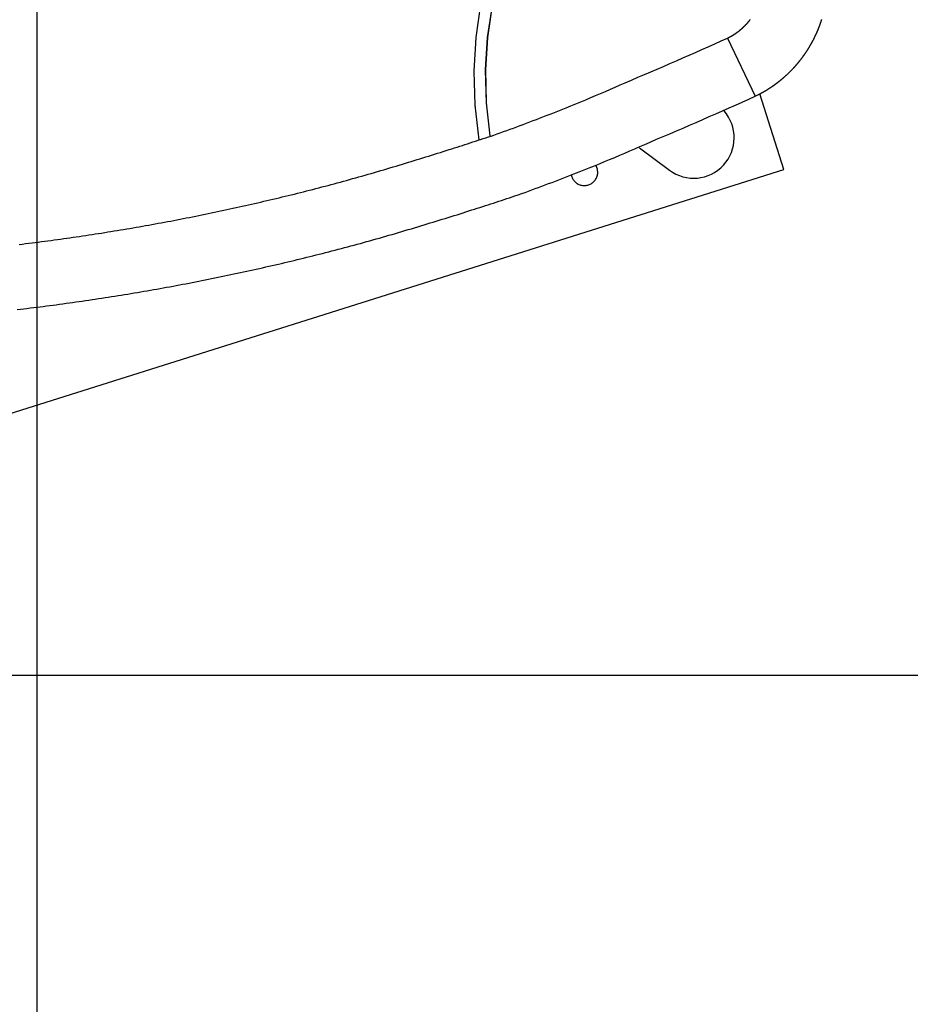
# Model space of a CAD drawing. Extents: x -28.8 to 28.8, y -29.7 to 29.7.
# Drawn here: x 2.4 to 7.1, y 0 to 5.2 of the extents above; entities that cross this region are included whole.
import ezdxf

# ---------------------------------------------------------------- set-up
doc = ezdxf.new("R2010")
doc.units = 0
doc.layers.get('0').update_dxf_attribs({"linetype": 'CONTINUOUS'})

msp = doc.modelspace()

# ---------------------------------------------------------------- linework, layer by layer
at = {"color": 0}
for points in [[(2.4866, -13.2019), (2.4866, 29.6933)], [(2.4866, -13.2019), (2.4866, 29.6933)], [(2.4866, -13.2019), (2.4866, 29.6933)], [(2.4866, -13.2019), (2.4866, 29.6933)], [(2.4866, -13.2019), (2.4866, 29.6933)], [(2.4866, -13.2019), (2.4866, 29.6933)], [(2.4866, -13.2019), (2.4866, 29.6933)], [(2.4866, -13.2019), (2.4866, 29.6933)], [(2.4866, -13.2019), (2.4866, 29.6933)], [(2.4866, -13.2019), (2.4866, 29.6933)], [(2.4866, -13.2019), (2.4866, 29.6933)], [(2.4866, -13.2019), (2.4866, 29.6933)], [(2.4866, -13.2019), (2.4866, 29.6933)], [(2.4866, -13.2019), (2.4866, 29.6933)], [(2.4866, -13.2019), (2.4866, 29.6933)], [(2.4866, -13.2019), (2.4866, 29.6933)], [(2.4866, -13.2019), (2.4866, 29.6933)], [(2.4866, -13.2019), (2.4866, 29.6933)], [(2.4866, -13.2019), (2.4866, 29.6933)], [(2.4866, -13.2019), (2.4866, 29.6933)], [(2.4866, -13.2019), (2.4866, 29.6933)], [(6.1001, 6.7994), (6.1001, 6.7994), (5.9333, 6.7274), (5.7758, 6.6425), (5.6277, 6.5453), (5.49, 6.4368), (5.3627, 6.3176), (5.2465, 6.1887), (5.1418, 6.051), (5.0492, 5.9053), (4.9689, 5.7521), (4.9017, 5.5927), (4.848, 5.4277), (4.8082, 5.2581), (4.7827, 5.0844), (4.7723, 4.9078), (4.7773, 4.7289), (4.7982, 4.5487)], [(6.1115, 6.7395), (6.1115, 6.7395), (5.9512, 6.6694), (5.7999, 6.5869), (5.6577, 6.4928), (5.5252, 6.3879), (5.4027, 6.2727), (5.291, 6.1484), (5.1902, 6.0156), (5.1011, 5.8752), (5.0236, 5.7276), (4.9587, 5.5741), (4.9067, 5.4152), (4.8681, 5.2518), (4.843, 5.0845), (4.8324, 4.9145), (4.8365, 4.7421), (4.8558, 4.5685)], [(6.1117, 6.7387), (6.1117, 6.7387), (5.9516, 6.6686), (5.8003, 6.5861), (5.6582, 6.492), (5.5258, 6.3871), (5.4034, 6.272), (5.2917, 6.1478), (5.191, 6.015), (5.1019, 5.8747), (5.0245, 5.7272), (4.9597, 5.5737), (4.9076, 5.4148), (4.869, 5.2516), (4.8439, 5.0845), (4.8333, 4.9145), (4.8373, 4.7423), (4.8565, 4.5688)], [(6.1001, 5.0805), (6.1085, 5.0847), (6.1085, 5.0847), (6.1088, 5.0847), (6.1094, 5.085), (6.11, 5.0853), (6.1106, 5.0856), (6.1109, 5.0859), (6.1115, 5.0862), (6.1121, 5.0865), (6.1127, 5.0868), (6.113, 5.0871), (6.1136, 5.0874), (6.1142, 5.0877), (6.1148, 5.088), (6.1151, 5.0883), (6.1157, 5.0886), (6.1163, 5.0889), (6.1169, 5.0892), (6.1169, 5.0892), (6.1172, 5.0894), (6.1178, 5.0897), (6.1183, 5.09), (6.1189, 5.0903), (6.1192, 5.0906), (6.1198, 5.0909), (6.1204, 5.0912), (6.121, 5.0915), (6.1213, 5.0918), (6.1219, 5.0921), (6.1225, 5.0924), (6.1231, 5.0927), (6.1234, 5.093), (6.124, 5.0933), (6.1246, 5.0936), (6.1252, 5.0939), (6.1252, 5.0939), (6.1255, 5.0942), (6.1261, 5.0945), (6.1265, 5.0948), (6.1271, 5.0951), (6.1274, 5.0954), (6.128, 5.0957), (6.1286, 5.096), (6.1292, 5.0963), (6.1295, 5.0966), (6.1301, 5.0969), (6.1307, 5.0972), (6.1313, 5.0975), (6.1316, 5.0978), (6.1322, 5.0981), (6.1328, 5.0984), (6.1334, 5.0989), (6.1334, 5.0989), (6.1337, 5.0992), (6.1343, 5.0995), (6.1346, 5.0998), (6.1352, 5.1001), (6.1355, 5.1004), (6.1361, 5.1007), (6.1367, 5.101), (6.1373, 5.1015), (6.1376, 5.1018), (6.1382, 5.1021), (6.1388, 5.1024), (6.1394, 5.1027), (6.1397, 5.103), (6.1403, 5.1033), (6.1409, 5.1036), (6.1415, 5.1042), (6.1415, 5.1042), (6.1418, 5.1045), (6.1424, 5.1048), (6.1427, 5.1051), (6.1433, 5.1054), (6.1436, 5.1057), (6.1442, 5.106), (6.1448, 5.1063), (6.1454, 5.1069), (6.1457, 5.1072), (6.1463, 5.1075), (6.1468, 5.1078), (6.1474, 5.1083), (6.1477, 5.1086), (6.1483, 5.1089), (6.1489, 5.1092), (6.1495, 5.1098), (6.1495, 5.1098), (6.1498, 5.1101), (6.1504, 5.1104), (6.1507, 5.1107), (6.1513, 5.1111), (6.1516, 5.1114), (6.1522, 5.1117), (6.1528, 5.112), (6.1534, 5.1126), (6.1537, 5.1129), (6.1543, 5.1132), (6.1547, 5.1135), (6.1553, 5.1141), (6.1556, 5.1144), (6.1562, 5.1147), (6.1568, 5.115), (6.1574, 5.1156), (6.1574, 5.1156), (6.1577, 5.1159), (6.1583, 5.1162), (6.1586, 5.1165), (6.1592, 5.1171), (6.1595, 5.1174), (6.1601, 5.1177), (6.1607, 5.118), (6.1613, 5.1186), (6.1616, 5.1189), (6.1622, 5.1192), (6.1625, 5.1195), (6.1631, 5.1201), (6.1634, 5.1204), (6.164, 5.1208), (6.1646, 5.1211), (6.1652, 5.1217), (6.1652, 5.1217), (6.1655, 5.122), (6.1661, 5.1223), (6.1664, 5.1226), (6.167, 5.1232), (6.1673, 5.1235), (6.1679, 5.1239), (6.1683, 5.1242), (6.1689, 5.1248), (6.1692, 5.1251), (6.1698, 5.1254), (6.1701, 5.1257), (6.1707, 5.1263), (6.171, 5.1266), (6.1716, 5.1272), (6.1722, 5.1275), (6.1728, 5.1281), (6.1728, 5.1281), (6.1731, 5.1284), (6.1737, 5.1287), (6.174, 5.129), (6.1746, 5.1296), (6.1749, 5.1299), (6.1755, 5.1305), (6.1759, 5.1308), (6.1765, 5.1314), (6.1768, 5.1317), (6.1774, 5.132), (6.1777, 5.1323), (6.1783, 5.1329), (6.1786, 5.1332), (6.1792, 5.1338), (6.1797, 5.1341), (6.1803, 5.1347), (6.1803, 5.1347), (6.1806, 5.135), (6.1812, 5.1353), (6.1815, 5.1356), (6.1821, 5.1362), (6.1824, 5.1365), (6.183, 5.1371), (6.1833, 5.1374), (6.1839, 5.138), (6.1842, 5.1383), (6.1848, 5.1389), (6.1851, 5.1392), (6.1857, 5.1398), (6.186, 5.1401), (6.1866, 5.1407), (6.187, 5.141), (6.1876, 5.1416), (6.1876, 5.1416), (6.1879, 5.1419), (6.1884, 5.1424), (6.1887, 5.1427), (6.1893, 5.1433), (6.1896, 5.1436), (6.1902, 5.1442), (6.1905, 5.1445), (6.1911, 5.1451), (6.1914, 5.1454), (6.192, 5.146), (6.1923, 5.1463), (6.1929, 5.1469), (6.1932, 5.1472), (6.1938, 5.1478), (6.1941, 5.1481), (6.1947, 5.1487), (6.1947, 5.1487), (6.195, 5.149), (6.1954, 5.1496), (6.1957, 5.1499), (6.1963, 5.1505), (6.1966, 5.1508), (6.1972, 5.1514), (6.1975, 5.1517), (6.1981, 5.1523), (6.1984, 5.1526), (6.199, 5.1532), (6.1993, 5.1535), (6.1999, 5.1541), (6.2002, 5.1544), (6.2008, 5.155), (6.2011, 5.1555), (6.2017, 5.1561), (6.2017, 5.1561), (6.202, 5.1564), (6.2023, 5.157), (6.2026, 5.1573), (6.2032, 5.1579), (6.2035, 5.1582), (6.2041, 5.1588), (6.2044, 5.1592), (6.205, 5.1598), (6.2053, 5.1601), (6.2057, 5.1607), (6.206, 5.161), (6.2066, 5.1616), (6.2069, 5.1619), (6.2075, 5.1625), (6.2078, 5.1631), (6.2084, 5.1637), (6.2084, 5.1637), (6.2087, 5.164), (6.209, 5.1646), (6.2093, 5.1649), (6.2099, 5.1655), (6.2102, 5.1658), (6.2107, 5.1664), (6.211, 5.167), (6.2116, 5.1676), (6.2119, 5.1679), (6.2122, 5.1685), (6.2125, 5.1688), (6.2131, 5.1694), (6.2134, 5.1697), (6.214, 5.1703), (6.2143, 5.1709), (6.2149, 5.1715), (6.2149, 5.1715), (6.2152, 5.1718), (6.2155, 5.1724), (6.2158, 5.1727), (6.2164, 5.1733), (6.2167, 5.1736), (6.217, 5.1742), (6.2173, 5.1748), (6.2179, 5.1754), (6.2182, 5.1757), (6.2185, 5.1763), (6.2188, 5.1769), (6.2194, 5.1775)], [(6.2459, 4.7767), (6.2628, 4.7851), (6.2628, 4.7851), (6.2637, 4.7854), (6.2649, 4.786), (6.2658, 4.7866), (6.267, 4.7872), (6.2679, 4.7878), (6.2691, 4.7884), (6.27, 4.789), (6.2712, 4.7896), (6.2721, 4.7899), (6.2733, 4.7905), (6.2742, 4.7911), (6.2754, 4.7917), (6.2763, 4.7923), (6.2775, 4.7929), (6.2785, 4.7935), (6.2797, 4.7941), (6.2797, 4.7941), (6.2806, 4.7946), (6.2817, 4.7952), (6.2826, 4.7958), (6.2838, 4.7964), (6.2847, 4.797), (6.2859, 4.7976), (6.2868, 4.7982), (6.288, 4.7988), (6.2889, 4.7994), (6.2901, 4.8), (6.291, 4.8006), (6.2922, 4.8012), (6.2931, 4.8018), (6.2943, 4.8024), (6.2952, 4.803), (6.2964, 4.8037), (6.2964, 4.8037), (6.2973, 4.8043), (6.2983, 4.8049), (6.2992, 4.8055), (6.3004, 4.8061), (6.3013, 4.8067), (6.3025, 4.8073), (6.3034, 4.8079), (6.3046, 4.8086), (6.3055, 4.8092), (6.3067, 4.8098), (6.3076, 4.8104), (6.3088, 4.8111), (6.3097, 4.8117), (6.3109, 4.8123), (6.3118, 4.8129), (6.313, 4.8138), (6.313, 4.8138), (6.3139, 4.8144), (6.3148, 4.815), (6.3157, 4.8156), (6.3169, 4.8163), (6.3178, 4.8169), (6.319, 4.8175), (6.3199, 4.8181), (6.3211, 4.819), (6.322, 4.8196), (6.3231, 4.8202), (6.324, 4.8208), (6.3252, 4.8217), (6.3261, 4.8223), (6.3273, 4.8229), (6.3282, 4.8235), (6.3294, 4.8244), (6.3294, 4.8244), (6.3303, 4.825), (6.3312, 4.8256), (6.3321, 4.8262), (6.3333, 4.8271), (6.3342, 4.8277), (6.3354, 4.8284), (6.3363, 4.829), (6.3375, 4.8299), (6.3384, 4.8305), (6.3393, 4.8312), (6.3402, 4.8318), (6.3414, 4.8327), (6.3423, 4.8333), (6.3435, 4.8342), (6.3444, 4.8348), (6.3456, 4.8357), (6.3456, 4.8357), (6.3465, 4.8363), (6.3474, 4.8369), (6.3483, 4.8375), (6.3495, 4.8384), (6.3504, 4.839), (6.3513, 4.8399), (6.3522, 4.8405), (6.3534, 4.8414), (6.3543, 4.842), (6.3552, 4.8429), (6.3561, 4.8435), (6.3573, 4.8444), (6.3582, 4.845), (6.3594, 4.8459), (6.3603, 4.8465), (6.3615, 4.8474), (6.3615, 4.8474), (6.3624, 4.848), (6.3633, 4.8489), (6.3642, 4.8495), (6.3654, 4.8504), (6.3663, 4.851), (6.3672, 4.8519), (6.3681, 4.8525), (6.3693, 4.8534), (6.3702, 4.854), (6.3711, 4.8549), (6.372, 4.8555), (6.3732, 4.8564), (6.3741, 4.857), (6.3751, 4.8579), (6.376, 4.8588), (6.3772, 4.8597), (6.3772, 4.8597), (6.3781, 4.8603), (6.379, 4.8612), (6.3799, 4.8618), (6.3809, 4.8627), (6.3818, 4.8633), (6.3827, 4.8642), (6.3836, 4.8651), (6.3848, 4.866), (6.3857, 4.8666), (6.3866, 4.8675), (6.3875, 4.8684), (6.3887, 4.8693), (6.3896, 4.8699), (6.3905, 4.8708), (6.3914, 4.8717), (6.3926, 4.8726), (6.3926, 4.8726), (6.3935, 4.8732), (6.3944, 4.8741), (6.3953, 4.8749), (6.3962, 4.8758), (6.3971, 4.8764), (6.398, 4.8773), (6.3989, 4.8782), (6.4001, 4.8791), (6.401, 4.8797), (6.4019, 4.8806), (6.4028, 4.8815), (6.4037, 4.8824), (6.4046, 4.8832), (6.4055, 4.8841), (6.4064, 4.885), (6.4076, 4.8859), (6.4076, 4.8859), (6.4085, 4.8865), (6.4094, 4.8874), (6.4103, 4.8883), (6.4112, 4.8892), (6.4121, 4.8901), (6.413, 4.891), (6.4139, 4.8919), (6.4149, 4.8928), (6.4158, 4.8935), (6.4167, 4.8944), (6.4176, 4.8953), (6.4185, 4.8962), (6.4194, 4.8971), (6.4203, 4.898), (6.4212, 4.8989), (6.4224, 4.8998), (6.4224, 4.8998), (6.4232, 4.9006), (6.4241, 4.9015), (6.425, 4.9024), (6.4259, 4.9033), (6.4268, 4.9042), (6.4277, 4.9051), (6.4286, 4.906), (6.4295, 4.9069), (6.4304, 4.9078), (6.4313, 4.9087), (6.4322, 4.9096), (6.4331, 4.9105), (6.434, 4.9114), (6.4349, 4.9123), (6.4358, 4.9132), (6.4367, 4.9142), (6.4367, 4.9142), (6.4374, 4.9151), (6.4383, 4.916), (6.4392, 4.9169), (6.4401, 4.9178), (6.441, 4.9187), (6.4419, 4.9196), (6.4428, 4.9205), (6.4437, 4.9215), (6.4444, 4.9224), (6.4453, 4.9233), (6.4462, 4.9242), (6.4471, 4.9251), (6.448, 4.926), (6.4489, 4.9269), (6.4498, 4.9278), (6.4507, 4.929), (6.4507, 4.929), (6.4513, 4.9299), (6.4522, 4.9308), (6.4531, 4.9317), (6.454, 4.9327), (6.4547, 4.9336), (6.4556, 4.9345), (6.4565, 4.9354), (6.4574, 4.9366), (6.458, 4.9375), (6.4589, 4.9384), (6.4598, 4.9393), (6.4607, 4.9405), (6.4616, 4.9414), (6.4625, 4.9423), (6.4634, 4.9432), (6.4643, 4.9444), (6.4643, 4.9444), (6.4649, 4.9453), (6.4658, 4.9462), (6.4666, 4.9471), (6.4675, 4.9483), (6.4681, 4.9492), (6.469, 4.9501), (6.4699, 4.951), (6.4708, 4.9522), (6.4714, 4.9531), (6.4723, 4.954), (6.4732, 4.9549), (6.4741, 4.9561), (6.4747, 4.957), (6.4756, 4.9581), (6.4765, 4.959), (6.4774, 4.9602), (6.4774, 4.9602), (6.478, 4.9611), (6.4789, 4.962), (6.4795, 4.9629), (6.4804, 4.9641), (6.481, 4.965), (6.4819, 4.9661), (6.4828, 4.967), (6.4837, 4.9682), (6.4843, 4.9691), (6.4852, 4.9701), (6.4858, 4.971), (6.4867, 4.9722), (6.4873, 4.9731), (6.4882, 4.9743), (6.4891, 4.9752), (6.49, 4.9764), (6.49, 4.9764), (6.4906, 4.9773), (6.4915, 4.9783), (6.4921, 4.9792), (6.493, 4.9804), (6.4936, 4.9813), (6.4945, 4.9825), (6.4952, 4.9834), (6.4961, 4.9846), (6.4967, 4.9855), (6.4976, 4.9867), (6.4982, 4.9876), (6.4991, 4.9888), (6.4997, 4.9897), (6.5006, 4.9909), (6.5013, 4.9918), (6.5022, 4.993), (6.5022, 4.993), (6.5028, 4.9939), (6.5035, 4.9951), (6.5041, 4.996), (6.505, 4.9972), (6.5056, 4.9981), (6.5065, 4.9993), (6.5071, 5.0002), (6.508, 5.0014), (6.5086, 5.0023), (6.5094, 5.0035), (6.51, 5.0044), (6.5109, 5.0056), (6.5115, 5.0065), (6.5124, 5.0077), (6.513, 5.0088), (6.5139, 5.01), (6.5139, 5.01), (6.5145, 5.0109), (6.5151, 5.0121), (6.5157, 5.013), (6.5166, 5.0142), (6.5172, 5.0151), (6.5179, 5.0163), (6.5185, 5.0175), (6.5194, 5.0187), (6.52, 5.0196), (6.5206, 5.0208), (6.5212, 5.0217), (6.5221, 5.0229), (6.5227, 5.0238), (6.5235, 5.025), (6.5241, 5.0262), (6.525, 5.0274), (6.525, 5.0274), (6.5256, 5.0283), (6.5262, 5.0295), (6.5268, 5.0305), (6.5276, 5.0317), (6.5282, 5.0326), (6.5288, 5.0338), (6.5294, 5.035), (6.5303, 5.0362), (6.5309, 5.0371), (6.5315, 5.0383), (6.5321, 5.0395), (6.5329, 5.0407), (6.5335, 5.0416), (6.5341, 5.0428), (6.5347, 5.044), (6.5356, 5.0452), (6.5356, 5.0452), (6.5362, 5.0461), (6.5368, 5.0473), (6.5374, 5.0484), (6.538, 5.0496), (6.5386, 5.0505), (6.5392, 5.0517), (6.5398, 5.0529), (6.5406, 5.0541), (6.5412, 5.055), (6.5418, 5.0562), (6.5424, 5.0574), (6.543, 5.0586), (6.5436, 5.0596), (6.5442, 5.0608), (6.5448, 5.062), (6.5457, 5.0632), (6.5457, 5.0632), (6.5462, 5.0641), (6.5468, 5.0653), (6.5474, 5.0665), (6.548, 5.0677), (6.5486, 5.0687), (6.5492, 5.0699), (6.5498, 5.0711), (6.5504, 5.0723), (6.551, 5.0732), (6.5516, 5.0744), (6.5522, 5.0756), (6.5528, 5.0768), (6.5534, 5.078), (6.554, 5.0792), (6.5546, 5.0804), (6.5552, 5.0816), (6.5552, 5.0816), (6.5555, 5.0825), (6.5561, 5.0837), (6.5567, 5.0849), (6.5573, 5.0861), (6.5578, 5.0873), (6.5584, 5.0885), (6.559, 5.0897), (6.5596, 5.0909), (6.5599, 5.0918), (6.5605, 5.093), (6.5611, 5.0942), (6.5617, 5.0954), (6.5623, 5.0966), (6.5629, 5.0978), (6.5635, 5.099), (6.5641, 5.1002), (6.5641, 5.1002), (6.5644, 5.1011), (6.565, 5.1023), (6.5655, 5.1035), (6.5661, 5.1047), (6.5664, 5.1059), (6.567, 5.1071), (6.5676, 5.1083), (6.5682, 5.1095), (6.5685, 5.1107), (6.5691, 5.1119), (6.5697, 5.1131), (6.5703, 5.1143), (6.5706, 5.1155), (6.5712, 5.1167), (6.5718, 5.1179), (6.5724, 5.1191), (6.5724, 5.1191), (6.5727, 5.1201), (6.5733, 5.1213), (6.5736, 5.1225), (6.5742, 5.1237), (6.5745, 5.1249), (6.5751, 5.1261), (6.5757, 5.1273), (6.5763, 5.1285), (6.5766, 5.1297), (6.5772, 5.1309), (6.5775, 5.1321), (6.5781, 5.1333), (6.5784, 5.1345), (6.579, 5.1357), (6.5795, 5.1369), (6.5801, 5.1381), (6.5801, 5.1381), (6.5804, 5.1393), (6.581, 5.1405), (6.5813, 5.1417), (6.5819, 5.1429), (6.5822, 5.1441), (6.5828, 5.1453), (6.5831, 5.1465), (6.5837, 5.1477), (6.584, 5.1489), (6.5845, 5.1501), (6.5848, 5.1513), (6.5854, 5.1525), (6.5857, 5.1537), (6.5863, 5.1549), (6.5866, 5.1561), (6.5872, 5.1574), (6.5872, 5.1574), (6.5875, 5.1586), (6.5878, 5.1598), (6.5881, 5.161), (6.5887, 5.1622), (6.589, 5.1634), (6.5896, 5.1646), (6.5899, 5.1658), (6.5905, 5.167), (6.5908, 5.1682), (6.5911, 5.1694), (6.5914, 5.1706), (6.592, 5.1718), (6.5923, 5.173), (6.5928, 5.1742), (6.5931, 5.1754), (6.5937, 5.1768), (6.5937, 5.1768), (6.594, 5.178)], [(2.3931, 4.0013), (2.4096, 4.0032), (2.4264, 4.0053), (2.4429, 4.0074), (2.4597, 4.0095), (2.4762, 4.0116), (2.4927, 4.0137), (2.5092, 4.0158), (2.526, 4.018), (2.5425, 4.0201), (2.5592, 4.0224), (2.5757, 4.0246), (2.5925, 4.027), (2.5925, 4.027), (2.609, 4.0291), (2.6255, 4.0315), (2.642, 4.0337), (2.6585, 4.0361), (2.675, 4.0385), (2.6915, 4.0409), (2.708, 4.0433), (2.7247, 4.0458), (2.7412, 4.0482), (2.7577, 4.0507), (2.7742, 4.0531), (2.7907, 4.0558), (2.8072, 4.0582), (2.8237, 4.0609), (2.8402, 4.0636), (2.8569, 4.0663), (2.8569, 4.0663), (2.8731, 4.0688), (2.8896, 4.0715), (2.9061, 4.0742), (2.9226, 4.0769), (2.9391, 4.0796), (2.9556, 4.0824), (2.9721, 4.0851), (2.9886, 4.0881), (3.0048, 4.0908), (3.0213, 4.0937), (3.0378, 4.0965), (3.0543, 4.0995), (3.0706, 4.1024), (3.0871, 4.1054), (3.1036, 4.1084), (3.1201, 4.1115), (3.1201, 4.1115), (3.1363, 4.1145), (3.1528, 4.1175), (3.1691, 4.1205), (3.1856, 4.1236), (3.2018, 4.1266), (3.2183, 4.1299), (3.2347, 4.133), (3.2512, 4.1363), (3.2674, 4.1394), (3.2839, 4.1427), (3.3001, 4.146), (3.3166, 4.1493), (3.3328, 4.1526), (3.3493, 4.1559), (3.3656, 4.1592), (3.3821, 4.1628), (3.3821, 4.1628), (3.3983, 4.1661), (3.4145, 4.1694), (3.4307, 4.1727), (3.4469, 4.1763), (3.4631, 4.1796), (3.4793, 4.1832), (3.4955, 4.1867), (3.5118, 4.1903), (3.5279, 4.1937), (3.5441, 4.1973), (3.5603, 4.2009), (3.5765, 4.2045), (3.5927, 4.2081), (3.6089, 4.2118), (3.6251, 4.2154), (3.6413, 4.2193), (3.6413, 4.2193), (3.6572, 4.2229), (3.6731, 4.2266), (3.689, 4.2302), (3.7052, 4.2341), (3.7211, 4.2377), (3.7372, 4.2416), (3.7531, 4.2455), (3.7693, 4.2494), (3.7852, 4.2532), (3.8011, 4.2571), (3.817, 4.261), (3.8332, 4.2649), (3.8491, 4.2688), (3.865, 4.2728), (3.8809, 4.2767), (3.8971, 4.2809), (3.8971, 4.2809), (3.913, 4.2849), (3.9292, 4.2891), (3.9452, 4.2933), (3.9614, 4.2975), (3.9773, 4.3017), (3.9935, 4.3059), (4.0097, 4.3101), (4.0259, 4.3145), (4.0418, 4.3187), (4.058, 4.3231), (4.0739, 4.3273), (4.0901, 4.3318), (4.106, 4.3362), (4.1222, 4.3407), (4.1382, 4.3452), (4.1544, 4.3497), (4.1544, 4.3497), (4.1706, 4.3542), (4.1869, 4.3588), (4.2031, 4.3633), (4.2196, 4.3681), (4.2358, 4.3728), (4.2522, 4.3776), (4.2684, 4.3824), (4.2849, 4.3872), (4.3011, 4.392), (4.3173, 4.3968), (4.3335, 4.4016), (4.3498, 4.4066), (4.366, 4.4114), (4.3822, 4.4165), (4.3984, 4.4215), (4.4149, 4.4266), (4.4149, 4.4266), (4.4299, 4.4311), (4.4452, 4.4356), (4.4604, 4.4401), (4.4757, 4.4448), (4.4907, 4.4493), (4.506, 4.4541), (4.5213, 4.4588), (4.5366, 4.4636), (4.5516, 4.4682), (4.5669, 4.473), (4.582, 4.4778), (4.5973, 4.4826), (4.6123, 4.4874), (4.6276, 4.4922), (4.6429, 4.497), (4.6582, 4.502), (4.6582, 4.502), (4.6717, 4.5062), (4.6855, 4.5107), (4.699, 4.515), (4.7128, 4.5195), (4.7263, 4.5237), (4.7401, 4.5282), (4.7537, 4.5327), (4.7675, 4.5372), (4.781, 4.5414), (4.7948, 4.5459), (4.8083, 4.5504), (4.8221, 4.5549), (4.8356, 4.5594), (4.8494, 4.5639), (4.8631, 4.5684), (4.8769, 4.5729), (4.8769, 4.5729), (4.894, 4.5789), (4.9111, 4.5852), (4.9282, 4.5913), (4.9456, 4.5976), (4.9627, 4.6039), (4.9798, 4.6102), (4.9969, 4.6165), (5.0143, 4.623), (5.0314, 4.6293), (5.0485, 4.6358), (5.0656, 4.6422), (5.0827, 4.6488), (5.0998, 4.6553), (5.1169, 4.6619), (5.134, 4.6685), (5.1511, 4.6752), (5.1511, 4.6752), (5.177, 4.6852), (5.2031, 4.6954), (5.2291, 4.7057), (5.2552, 4.7162), (5.281, 4.7266), (5.3069, 4.7371), (5.3327, 4.7477), (5.3587, 4.7585), (5.3844, 4.7692), (5.4102, 4.78), (5.436, 4.7909), (5.4618, 4.802), (5.4873, 4.8131), (5.5131, 4.8243), (5.5386, 4.8356), (5.5644, 4.847), (5.5644, 4.847), (5.5979, 4.8611), (5.6315, 4.8754), (5.6651, 4.8897), (5.6987, 4.9041), (5.7321, 4.9185), (5.7657, 4.9329), (5.7993, 4.9474), (5.8329, 4.9621), (5.8662, 4.9766), (5.8997, 4.9913), (5.933, 5.006), (5.9666, 5.0208), (5.9999, 5.0355), (6.0333, 5.0505), (6.0666, 5.0655), (6.1001, 5.0805)], [(6.1001, 5.0805), (6.1001, 5.0805)], [(6.1001, 5.0805), (6.2459, 4.7767)], [(6.1001, 5.0805), (6.2459, 4.7767)], [(6.1001, 5.0805), (6.2459, 4.7767)], [(6.1001, 5.0805), (6.2459, 4.7767)], [(6.1001, 5.0805), (6.2459, 4.7767)], [(6.1001, 5.0805), (6.2459, 4.7767)], [(6.1001, 5.0805), (6.2459, 4.7767)], [(6.1001, 5.0805), (6.2459, 4.7767)], [(6.1001, 5.0805), (6.2459, 4.7767)], [(6.1001, 5.0805), (6.2459, 4.7767)], [(6.1001, 5.0805), (6.2459, 4.7767)], [(6.1001, 5.0805), (6.2459, 4.7767)], [(6.1001, 5.0805), (6.2459, 4.7767)], [(6.1001, 5.0805), (6.2459, 4.7767)], [(6.1001, 5.0805), (6.2459, 4.7767)], [(6.1001, 5.0805), (6.2459, 4.7767)], [(6.1001, 5.0805), (6.2459, 4.7767)], [(6.1001, 5.0805), (6.2459, 4.7767)], [(6.1001, 5.0805), (6.2459, 4.7767)], [(6.1001, 5.0805), (6.2459, 4.7767)], [(6.1001, 5.0805), (6.2459, 4.7767)], [(2.3819, 3.6606), (2.399, 3.6627), (2.4161, 3.6646), (2.4332, 3.6667), (2.4503, 3.6687), (2.4674, 3.6708), (2.4845, 3.6729), (2.5016, 3.6751), (2.5186, 3.6772), (2.5357, 3.6793), (2.5528, 3.6814), (2.5699, 3.6838), (2.587, 3.6859), (2.6041, 3.6883), (2.6212, 3.6907), (2.6383, 3.6931), (2.6383, 3.6931), (2.6551, 3.6953), (2.6722, 3.6977), (2.6891, 3.7001), (2.7062, 3.7025), (2.723, 3.7049), (2.7401, 3.7073), (2.7572, 3.7097), (2.7743, 3.7124), (2.7911, 3.7148), (2.8082, 3.7175), (2.825, 3.72), (2.8421, 3.7227), (2.8589, 3.7253), (2.876, 3.728), (2.8931, 3.7307), (2.9102, 3.7335), (2.9102, 3.7335), (2.927, 3.7362), (2.944, 3.7389), (2.9608, 3.7416), (2.9779, 3.7444), (2.9947, 3.7471), (3.0118, 3.7501), (3.0286, 3.7529), (3.0457, 3.7559), (3.0625, 3.7587), (3.0793, 3.7617), (3.0961, 3.7647), (3.1132, 3.7677), (3.13, 3.7707), (3.1471, 3.7737), (3.1639, 3.7767), (3.181, 3.78), (3.181, 3.78), (3.1978, 3.783), (3.2146, 3.7862), (3.2314, 3.7892), (3.2483, 3.7925), (3.2651, 3.7957), (3.2819, 3.799), (3.2987, 3.8023), (3.3158, 3.8056), (3.3326, 3.8089), (3.3494, 3.8122), (3.3662, 3.8155), (3.383, 3.8189), (3.3998, 3.8222), (3.4166, 3.8258), (3.4334, 3.8292), (3.4504, 3.8328), (3.4504, 3.8328), (3.4669, 3.8361), (3.4837, 3.8397), (3.5002, 3.8431), (3.517, 3.8467), (3.5335, 3.8502), (3.5503, 3.8538), (3.5669, 3.8574), (3.5837, 3.861), (3.6002, 3.8646), (3.617, 3.8682), (3.6335, 3.8718), (3.6503, 3.8757), (3.6668, 3.8793), (3.6836, 3.8832), (3.7002, 3.887), (3.717, 3.8909), (3.717, 3.8909), (3.7332, 3.8945), (3.7497, 3.8984), (3.7662, 3.9022), (3.7827, 3.9061), (3.7991, 3.91), (3.8156, 3.9139), (3.8321, 3.9178), (3.8486, 3.9219), (3.8648, 3.9258), (3.8813, 3.9298), (3.8978, 3.9337), (3.9143, 3.9379), (3.9305, 3.9418), (3.947, 3.946), (3.9635, 3.9501), (3.98, 3.9543), (3.98, 3.9543), (3.9965, 3.9585), (4.013, 3.9627), (4.0295, 3.9669), (4.0462, 3.9713), (4.0627, 3.9755), (4.0792, 3.98), (4.0957, 3.9844), (4.1125, 3.9889), (4.129, 3.9932), (4.1455, 3.9977), (4.162, 4.0022), (4.1785, 4.0067), (4.195, 4.0112), (4.2115, 4.0157), (4.228, 4.0202), (4.2447, 4.025), (4.2447, 4.025), (4.2613, 4.0296), (4.2781, 4.0344), (4.2949, 4.0392), (4.3117, 4.044), (4.3284, 4.0488), (4.3452, 4.0537), (4.362, 4.0585), (4.3788, 4.0636), (4.3953, 4.0684), (4.4121, 4.0735), (4.4289, 4.0784), (4.4457, 4.0835), (4.4622, 4.0886), (4.479, 4.0937), (4.4958, 4.0988), (4.5126, 4.1041), (4.5126, 4.1041), (4.5282, 4.1086), (4.5438, 4.1134), (4.5594, 4.1181), (4.5752, 4.1229), (4.5908, 4.1277), (4.6064, 4.1325), (4.622, 4.1373), (4.6379, 4.1422), (4.6535, 4.147), (4.6691, 4.1518), (4.6847, 4.1566), (4.7003, 4.1617), (4.7159, 4.1665), (4.7315, 4.1716), (4.7471, 4.1766), (4.7628, 4.1817), (4.7628, 4.1817), (4.7766, 4.1862), (4.7907, 4.1907), (4.8048, 4.1952), (4.8189, 4.1997), (4.833, 4.2042), (4.8471, 4.2087), (4.8612, 4.2132), (4.8753, 4.2178), (4.8891, 4.2223), (4.9032, 4.2268), (4.9173, 4.2313), (4.9314, 4.2361), (4.9455, 4.2406), (4.9596, 4.2453), (4.9737, 4.2498), (4.9878, 4.2546), (4.9878, 4.2546), (5.0053, 4.2609), (5.023, 4.2672), (5.0407, 4.2735), (5.0584, 4.28), (5.076, 4.2863), (5.0937, 4.2929), (5.1114, 4.2995), (5.1291, 4.3061), (5.1465, 4.3127), (5.1642, 4.3193), (5.1818, 4.3259), (5.1995, 4.3326), (5.2169, 4.3392), (5.2346, 4.3461), (5.2522, 4.3529), (5.2699, 4.3598), (5.2699, 4.3598), (5.2966, 4.3701), (5.3233, 4.3806), (5.35, 4.3912), (5.3769, 4.402), (5.4034, 4.4127), (5.4301, 4.4235), (5.4567, 4.4344), (5.4834, 4.4455), (5.5098, 4.4565), (5.5363, 4.4676), (5.5627, 4.4789), (5.5893, 4.4903), (5.6157, 4.5017), (5.6421, 4.5132), (5.6685, 4.5248), (5.6949, 4.5365), (5.6949, 4.5365), (5.7294, 4.551), (5.7639, 4.5657), (5.7984, 4.5804), (5.8331, 4.5952), (5.8675, 4.6099), (5.902, 4.6249), (5.9365, 4.6399), (5.971, 4.6549), (6.0052, 4.6699), (6.0397, 4.6849), (6.0741, 4.7), (6.1086, 4.7153), (6.1428, 4.7305), (6.1772, 4.7458), (6.2114, 4.7611), (6.2459, 4.7767)], [(6.2459, 4.7767), (6.2459, 4.7767)], [(6.2705, 4.7892), (6.2705, 4.7892)], [(6.3952, 4.3938), (6.2705, 4.7892)], [(6.3952, 4.3938), (6.2705, 4.7892)], [(6.3952, 4.3938), (6.2705, 4.7892)], [(6.3952, 4.3938), (6.2705, 4.7892)], [(6.3952, 4.3938), (6.2705, 4.7892)], [(6.3952, 4.3938), (6.2705, 4.7892)], [(6.3952, 4.3938), (6.2705, 4.7892)], [(6.3952, 4.3938), (6.2705, 4.7892)], [(6.3952, 4.3938), (6.2705, 4.7892)], [(6.3952, 4.3938), (6.2705, 4.7892)], [(6.3952, 4.3938), (6.2705, 4.7892)], [(6.3952, 4.3938), (6.2705, 4.7892)], [(6.3952, 4.3938), (6.2705, 4.7892)], [(6.3952, 4.3938), (6.2705, 4.7892)], [(6.3952, 4.3938), (6.2705, 4.7892)], [(6.3952, 4.3938), (6.2705, 4.7892)], [(6.3952, 4.3938), (6.2705, 4.7892)], [(6.3952, 4.3938), (6.2705, 4.7892)], [(6.3952, 4.3938), (6.2705, 4.7892)], [(6.3952, 4.3938), (6.2705, 4.7892)], [(6.3952, 4.3938), (6.2705, 4.7892)], [(5.7967, 4.3898), (5.7967, 4.3898), (5.8133, 4.3784), (5.8307, 4.3688), (5.8486, 4.361), (5.8671, 4.3551), (5.8858, 4.3507), (5.9048, 4.3483), (5.9238, 4.3474), (5.943, 4.3485), (5.9617, 4.3509), (5.9803, 4.3553), (5.9985, 4.3612), (6.0162, 4.369), (6.0331, 4.3781), (6.0495, 4.3891), (6.0649, 4.4017), (6.0793, 4.416), (6.0793, 4.416), (6.0922, 4.4313), (6.1034, 4.4476), (6.1129, 4.4647), (6.1208, 4.4825), (6.1269, 4.5006), (6.1314, 4.5193), (6.1342, 4.5382), (6.1354, 4.5573), (6.1347, 4.5762), (6.1323, 4.5952), (6.1283, 4.6139), (6.1226, 4.6323), (6.1151, 4.65), (6.1059, 4.6674), (6.095, 4.6839), (6.0825, 4.6998)], [(5.6406, 4.5063), (5.6406, 4.5063)], [(5.6406, 4.5063), (5.7966, 4.3898)], [(5.6406, 4.5063), (5.7966, 4.3898)], [(5.6406, 4.5063), (5.7966, 4.3898)], [(5.6406, 4.5063), (5.7966, 4.3898)], [(5.6406, 4.5063), (5.7966, 4.3898)], [(5.6406, 4.5063), (5.7966, 4.3898)], [(5.6406, 4.5063), (5.7966, 4.3898)], [(5.6406, 4.5063), (5.7966, 4.3898)], [(5.6406, 4.5063), (5.7966, 4.3898)], [(5.6406, 4.5063), (5.7966, 4.3898)], [(5.6406, 4.5063), (5.7966, 4.3898)], [(5.6406, 4.5063), (5.7966, 4.3898)], [(5.6406, 4.5063), (5.7966, 4.3898)], [(5.6406, 4.5063), (5.7966, 4.3898)], [(5.6406, 4.5063), (5.7966, 4.3898)], [(5.6406, 4.5063), (5.7966, 4.3898)], [(5.6406, 4.5063), (5.7966, 4.3898)], [(5.6406, 4.5063), (5.7966, 4.3898)], [(5.6406, 4.5063), (5.7966, 4.3898)], [(5.6406, 4.5063), (5.7966, 4.3898)], [(5.6406, 4.5063), (5.7966, 4.3898)], [(-1.2345, 1.9882), (6.3952, 4.3938)], [(-1.2345, 1.9882), (6.3952, 4.3938)], [(-1.2345, 1.9882), (6.3952, 4.3938)], [(-1.2345, 1.9882), (6.3952, 4.3938)], [(-1.2345, 1.9882), (6.3952, 4.3938)], [(-1.2345, 1.9882), (6.3952, 4.3938)], [(-1.2345, 1.9882), (6.3952, 4.3938)], [(-1.2345, 1.9882), (6.3952, 4.3938)], [(-1.2345, 1.9882), (6.3952, 4.3938)], [(-1.2345, 1.9882), (6.3952, 4.3938)], [(-1.2345, 1.9882), (6.3952, 4.3938)], [(-1.2345, 1.9882), (6.3952, 4.3938)], [(-1.2345, 1.9882), (6.3952, 4.3938)], [(-1.2345, 1.9882), (6.3952, 4.3938)], [(-1.2345, 1.9882), (6.3952, 4.3938)], [(-1.2345, 1.9882), (6.3952, 4.3938)], [(-1.2345, 1.9882), (6.3952, 4.3938)], [(-1.2345, 1.9882), (6.3952, 4.3938)], [(-1.2345, 1.9882), (6.3952, 4.3938)], [(-1.2345, 1.9882), (6.3952, 4.3938)], [(-1.2345, 1.9882), (6.3952, 4.3938)], [(5.2828, 4.3647), (5.2828, 4.3647), (5.2838, 4.3599), (5.2853, 4.3554), (5.287, 4.351), (5.2892, 4.3468), (5.2914, 4.3426), (5.294, 4.3387), (5.2968, 4.335), (5.3, 4.3315), (5.3032, 4.3281), (5.3067, 4.325), (5.3103, 4.3221), (5.3143, 4.3196), (5.3184, 4.3172), (5.3227, 4.3152), (5.3271, 4.3134), (5.3318, 4.312), (5.3318, 4.312), (5.3363, 4.3107), (5.3411, 4.3099), (5.3457, 4.3092), (5.3505, 4.3091), (5.355, 4.3092), (5.3598, 4.3097), (5.3643, 4.3104), (5.369, 4.3115), (5.3733, 4.3128), (5.3778, 4.3144), (5.382, 4.3163), (5.3862, 4.3186), (5.3901, 4.321), (5.394, 4.3238), (5.3977, 4.3269), (5.4013, 4.3303), (5.4013, 4.3303), (5.4044, 4.3338), (5.4074, 4.3375), (5.41, 4.3413), (5.4125, 4.3454), (5.4145, 4.3495), (5.4164, 4.3538), (5.4179, 4.3583), (5.4193, 4.3629), (5.4201, 4.3674), (5.4208, 4.3721), (5.421, 4.3767), (5.4211, 4.3815), (5.4207, 4.386), (5.4201, 4.3908), (5.4191, 4.3955), (5.418, 4.4003)], [(5.418, 4.4003), (5.418, 4.4003), (5.4175, 4.4011), (5.4172, 4.402), (5.4169, 4.4029), (5.4166, 4.4038), (5.4161, 4.4047), (5.4158, 4.4056), (5.4155, 4.4065), (5.4152, 4.4074), (5.4146, 4.4081), (5.4143, 4.409), (5.4138, 4.4099), (5.4135, 4.4108), (5.4129, 4.4116), (5.4126, 4.4125), (5.4122, 4.4134), (5.4119, 4.4143)], [(5.7966, 4.3898), (5.7966, 4.3898)], [(6.3952, 4.3938), (6.3952, 4.3938)], [(6.3952, 4.3938), (6.3952, 4.3938)], [(21.4804, 1.7457), (-19.5073, 1.7457)], [(21.4804, 1.7457), (-19.5073, 1.7457)], [(21.4804, 1.7457), (-19.5073, 1.7457)], [(21.4804, 1.7457), (-19.5073, 1.7457)], [(21.4804, 1.7457), (-19.5073, 1.7457)], [(21.4804, 1.7457), (-19.5073, 1.7457)], [(21.4804, 1.7457), (-19.5073, 1.7457)], [(21.4804, 1.7457), (-19.5073, 1.7457)], [(21.4804, 1.7457), (-19.5073, 1.7457)], [(21.4804, 1.7457), (-19.5073, 1.7457)], [(21.4804, 1.7457), (-19.5073, 1.7457)], [(21.4804, 1.7457), (-19.5073, 1.7457)], [(21.4804, 1.7457), (-19.5073, 1.7457)], [(21.4804, 1.7457), (-19.5073, 1.7457)], [(21.4804, 1.7457), (-19.5073, 1.7457)], [(21.4804, 1.7457), (-19.5073, 1.7457)], [(21.4804, 1.7457), (-19.5073, 1.7457)], [(21.4804, 1.7457), (-19.5073, 1.7457)], [(21.4804, 1.7457), (-19.5073, 1.7457)], [(21.4804, 1.7457), (-19.5073, 1.7457)], [(21.4804, 1.7457), (-19.5073, 1.7457)]]:
    msp.add_lwpolyline(points, dxfattribs=at)

doc.saveas('drawing.dxf')
